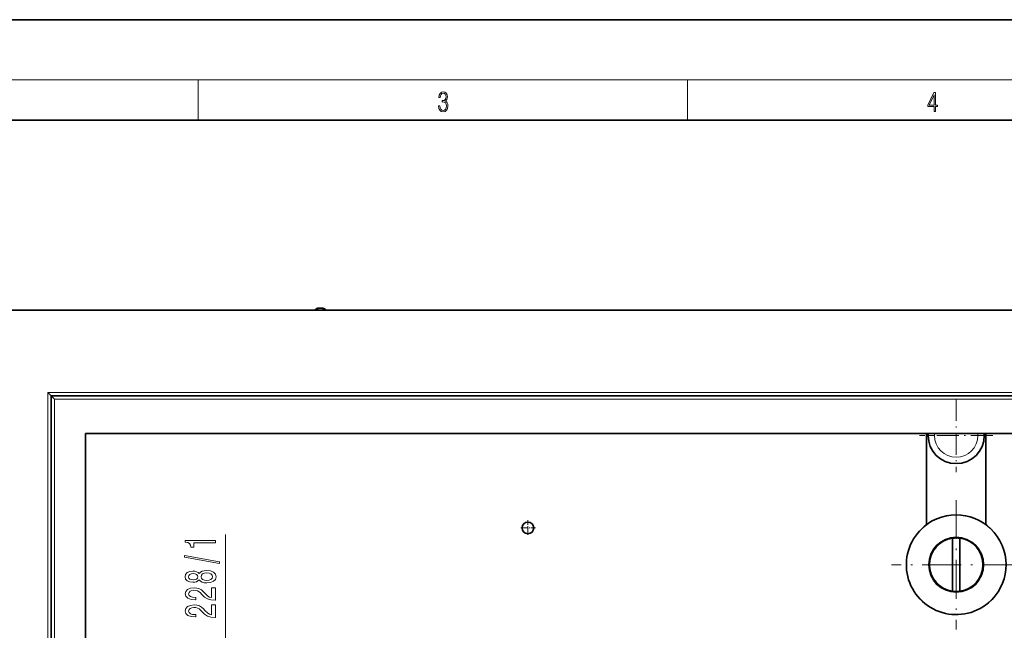
# Model space of a CAD drawing. Extents: x 0 to 420, y 0 to 297.
# Drawn here: x 100 to 198, y 236 to 297 of the extents above; entities that cross this region are included whole.
import ezdxf

# ---------------------------------------------------------------- set-up
doc = ezdxf.new("R2010")
doc.units = 0
doc.linetypes.add('DASHDOT', pattern=[18.5, 12, -3, 0.5, -3])

msp = doc.modelspace()

# ---------------------------------------------------------------- linework, layer by layer
at = {"color": 7, "lineweight": 35}
for p, q in [((210, 297), (0, 297)), ((410, 287), (20, 287)), ((94.676704, 268.058716), (291.343384, 268.058716)), ((129.926712, 268.27002), (129.426712, 268.27002)), ((129.426712, 268.27002), (129.926712, 268.27002)), ((102.51004, 259.892029), (102.843369, 259.558716)), ((103.176704, 259.225372), (102.843369, 259.558716)), ((102.843369, 259.558716), (283.176697, 259.558716)), ((102.843369, 259.558716), (102.843369, 77.892029)), ((106.276703, 255.792038), (279.743378, 255.792038)), ((106.276703, 77.892029), (106.276703, 255.792038)), ((190.043381, 255.792038), (190.043381, 246.708664)), ((190.210052, 255.592041), (190.210052, 255.792038)), ((195.810043, 255.792038), (195.810043, 255.592041)), ((195.976715, 246.708664), (195.976715, 255.792038)), ((192.643372, 240.08403), (192.643372, 245.366699)), ((193.376709, 240.08403), (193.376709, 245.366699))]:
    msp.add_line(p, q, dxfattribs=at)
at = {"color": 7, "lineweight": 13}
for p, q in [((16, 291), (414, 291)), ((117.5, 287), (117.5, 291)), ((166.25, 287), (166.25, 291)), ((129.426712, 268.225372), (129.426712, 268.27002)), ((129.426712, 268.225372), (129.426712, 268.058685)), ((129.926712, 268.225372), (129.426712, 268.225372)), ((129.926712, 268.225372), (129.926712, 268.27002)), ((129.926712, 268.058685), (129.926712, 268.225372)), ((102.51004, 259.892029), (102.51004, 77.558701)), ((102.51004, 259.892029), (283.51004, 259.892029)), ((103.176704, 259.225372), (103.176704, 77.892029)), ((103.176704, 259.225372), (282.843384, 259.225372)), ((190.843384, 255.592041), (190.210052, 255.592041)), ((190.843384, 255.792038), (190.843384, 255.592041)), ((195.176712, 255.592041), (195.176712, 255.792038)), ((195.176712, 255.592041), (195.810043, 255.592041)), ((120.204399, 219.599182), (120.204399, 245.737762))]:
    msp.add_line(p, q, dxfattribs=at)
at = {"color": 7, "linetype": 'DASHDOT', "lineweight": 13, "ltscale": 0.182}
for p, q in [((193.01004, 259.232025), (193.01004, 251.952026)), ((196.65004, 255.592041), (189.370041, 255.592041))]:
    msp.add_line(p, q, dxfattribs=at)
at = {"color": 7, "linetype": 'DASHDOT', "lineweight": 13, "ltscale": 0.321991}
for p, q in [((193.01004, 249.165176), (193.01004, 236.285553)), ((199.44986, 242.725372), (186.570221, 242.725372))]:
    msp.add_line(p, q, dxfattribs=at)
at = {"color": 7, "linetype": 'DASHDOT', "lineweight": 13, "ltscale": 0.037917}
for p, q in [((151.101715, 246.392029), (149.585037, 246.392029)), ((150.343369, 247.15036), (150.343369, 245.633698))]:
    msp.add_line(p, q, dxfattribs=at)
at = {"color": 7, "lineweight": 13}
for points in [[(141.425735, 288.431274), (141.425735, 288.42569), (141.457031, 288.1698), (141.550919, 287.980652), (141.699036, 287.861023), (141.899307, 287.819305), (142.093338, 287.861023), (142.241455, 287.975067), (142.335342, 288.158661), (142.368713, 288.400665), (142.35202, 288.57312), (142.304047, 288.714996), (142.226852, 288.820709), (142.120453, 288.890228), (142.27066, 289.059906), (142.322815, 289.315826), (142.29361, 289.521667), (142.21225, 289.680237), (142.080811, 289.783142), (141.909744, 289.819305), (141.730331, 289.777588), (141.594727, 289.666321), (141.507111, 289.482727), (141.471634, 289.240723), (141.600983, 289.240723), (141.623932, 289.421539), (141.684433, 289.557831), (141.77832, 289.641296), (141.907654, 289.671875), (142.0224, 289.644073), (142.112106, 289.571747), (142.170532, 289.457703), (142.191391, 289.315826), (142.168442, 289.151703), (142.10376, 289.037659), (141.995285, 288.965332), (141.849243, 288.943085), (141.797089, 288.945862), (141.797089, 288.804016), (141.85968, 288.806793), (142.020309, 288.781769), (142.135056, 288.706635), (142.203903, 288.581482), (142.226852, 288.406219), (142.203903, 288.219849), (142.139236, 288.08078), (142.032837, 287.994537), (141.890976, 287.966736), (141.755371, 287.997345), (141.653137, 288.089111), (141.58847, 288.233765), (141.567596, 288.431274)], [(190.807846, 287.874939), (190.945541, 287.874939), (190.945541, 288.356171), (191.137482, 288.356171), (191.137482, 288.503601), (190.945541, 288.503601), (190.945541, 289.763672), (190.797424, 289.763672), (190.179901, 288.503601), (190.179901, 288.356171), (190.807846, 288.356171)], [(190.807846, 288.503601), (190.305069, 288.503601), (190.807846, 289.532806)], [(119.204399, 244.9104), (119.204399, 245.146423), (116.182785, 245.146423), (116.182785, 244.970047), (116.446472, 244.923355), (116.623703, 244.829987), (116.727448, 244.687332), (116.762032, 244.490219), (117.068947, 244.490219), (117.068947, 244.9104)], [(119.606415, 242.84108), (119.606415, 243.02005), (116.122261, 243.647705), (116.122261, 243.466156)], [(117.587677, 241.212692), (117.708717, 241.080414), (117.877304, 240.989639), (118.089127, 240.932587), (118.344162, 240.914429), (118.728889, 240.955933), (119.027161, 241.075226), (119.217361, 241.26976), (119.290848, 241.534317), (119.217361, 241.796265), (119.027161, 241.990799), (118.728889, 242.110107), (118.344162, 242.15419), (118.089127, 242.133453), (117.877304, 242.078979), (117.708717, 241.985611), (117.587677, 241.855927), (117.483932, 241.959671), (117.341286, 242.032288), (117.168373, 242.076385), (116.956558, 242.091949), (116.649643, 242.050446), (116.403244, 241.941513), (116.243301, 241.765152), (116.182785, 241.534317), (116.243301, 241.300888), (116.403244, 241.124512), (116.649643, 241.012985), (116.956558, 240.974075), (117.168373, 240.987045), (117.341286, 241.031143)], [(116.991135, 241.220474), (116.800934, 241.241226), (116.653961, 241.303467), (116.563187, 241.402039), (116.528603, 241.534317), (116.563187, 241.664001), (116.653961, 241.762558), (116.800934, 241.824799), (116.991135, 241.848145), (117.185661, 241.824799), (117.33696, 241.762558), (117.436386, 241.664001), (117.466644, 241.534317), (117.43206, 241.402039), (117.33696, 241.303467), (117.185661, 241.241226)], [(118.335518, 241.163422), (118.106415, 241.186768), (117.933502, 241.261978), (117.821106, 241.378693), (117.782204, 241.534317), (117.821106, 241.687332), (117.933502, 241.804047), (118.106415, 241.879272), (118.335518, 241.905212), (118.581917, 241.879272), (118.767799, 241.804047), (118.888832, 241.687332), (118.927742, 241.534317), (118.888832, 241.378693), (118.767799, 241.261978), (118.581917, 241.186768)], [(119.204399, 239.190079), (119.204399, 240.427246), (118.832642, 240.427246), (118.832642, 239.449432), (118.629471, 239.503906), (118.460876, 239.597275), (118.153961, 239.885178), (118.024284, 240.038208), (117.838402, 240.209381), (117.622261, 240.331284), (117.367218, 240.401306), (117.077591, 240.427246), (116.714478, 240.383163), (116.429184, 240.261261), (116.24762, 240.074509), (116.182785, 239.833298), (116.256271, 239.584305), (116.459442, 239.394974), (116.783646, 239.273071), (117.211601, 239.231567), (117.272118, 239.231567), (117.272118, 239.46759), (117.237534, 239.46759), (116.943588, 239.490936), (116.727448, 239.560974), (116.589127, 239.672501), (116.541573, 239.820328), (116.584801, 239.970764), (116.692871, 240.082291), (116.861458, 240.154907), (117.073273, 240.180847), (117.272118, 240.162689), (117.440704, 240.113419), (117.587677, 240.030426), (117.717361, 239.91629), (117.855698, 239.763275), (118.123703, 239.509094), (118.409012, 239.330139), (118.754829, 239.223785), (119.191429, 239.190079)], [(119.204399, 237.478683), (119.204399, 238.715866), (118.832642, 238.715866), (118.832642, 237.738052), (118.629471, 237.792526), (118.460876, 237.885895), (118.153961, 238.173798), (118.024284, 238.326813), (117.838402, 238.498001), (117.622261, 238.619904), (117.367218, 238.689926), (117.077591, 238.715866), (116.714478, 238.671768), (116.429184, 238.549866), (116.24762, 238.363129), (116.182785, 238.121918), (116.256271, 237.872925), (116.459442, 237.683594), (116.783646, 237.561691), (117.211601, 237.520187), (117.272118, 237.520187), (117.272118, 237.75621), (117.237534, 237.75621), (116.943588, 237.779556), (116.727448, 237.849579), (116.589127, 237.961105), (116.541573, 238.108948), (116.584801, 238.259384), (116.692871, 238.370911), (116.861458, 238.443527), (117.073273, 238.469467), (117.272118, 238.451309), (117.440704, 238.402039), (117.587677, 238.319031), (117.717361, 238.20491), (117.855698, 238.051895), (118.123703, 237.797714), (118.409012, 237.618744), (118.754829, 237.512405), (119.191429, 237.478683)]]:
    msp.add_lwpolyline(points, close=True, dxfattribs=at)
for radius in [4.953704, 2.761355]:
    msp.add_circle((193.01004, 242.725372), radius, dxfattribs=at)
at = {"color": 7, "lineweight": 35}
for centre, radius in [((150.343369, 246.392029), 0.583333), ((193.01004, 242.725372), 2.716667)]:
    msp.add_circle(centre, radius, dxfattribs=at)
for centre, radius, start, end in [((129.426712, 267.936707), 0.333333, 90.000003, 158.531778), ((129.426712, 267.936707), 0.333333, 90.000003, 158.53104), ((129.926712, 267.936707), 0.333333, 21.468227, 89.999996), ((129.926712, 267.936707), 0.333333, 21.468965, 89.999996), ((193.01004, 255.592041), 2.8, 180.000005, 360), ((193.01004, 242.725372), 4.966667, 298.647887, 118.647885), ((193.01004, 242.725372), 4.966667, 118.647885, 298.647887), ((193.01004, 242.725372), 2.666667, 97.903208, 262.096792), ((193.01004, 242.725372), 2.666667, 82.096791, 97.903208), ((193.01004, 242.725372), 2.666667, 277.903209, 82.096791), ((193.01004, 242.725372), 2.666667, 262.096792, 277.903209)]:
    msp.add_arc(centre, radius, start, end, dxfattribs=at)
at = {"color": 7, "lineweight": 13}
msp.add_arc((193.01004, 255.592041), 2.166667, 180.000009, 0.000001, dxfattribs=at)
for centre, start_param, end_param in [((129.426712, 267.936707), 4.71238898, 5.847260977), ((129.926712, 267.936707), 3.577516986, 4.71238898)]:
    msp.add_ellipse(centre, major_axis=(-0.333328, 0), ratio=0.866025, start_param=start_param, end_param=end_param, dxfattribs=at)

doc.saveas('drawing.dxf')
